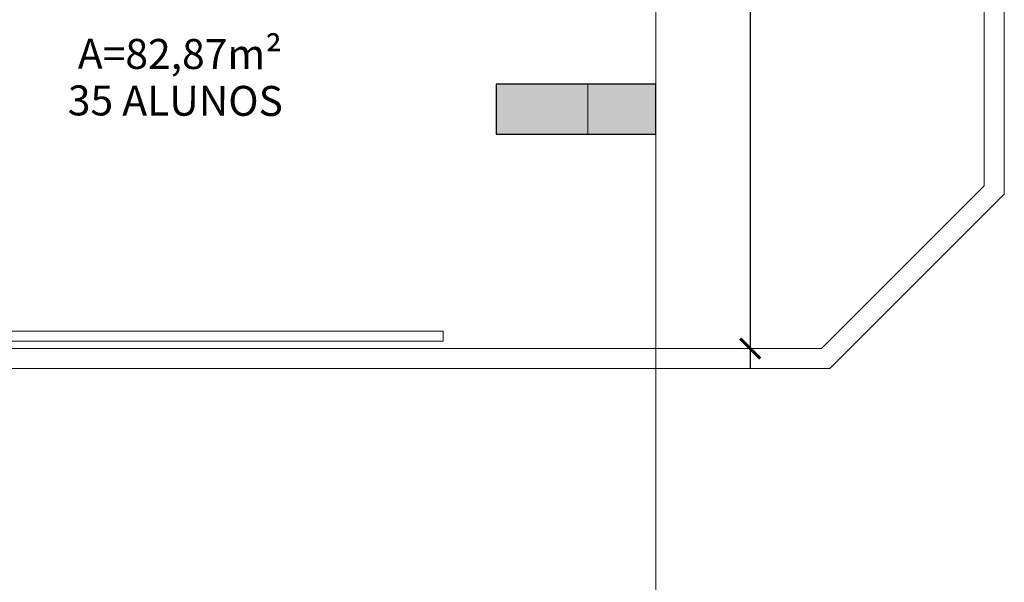
# Model space of a CAD drawing. Extents: x -5970 to -5818, y 1126 to 1564.
# Drawn here: x -5923 to -5919, y 1219 to 1222 of the extents above; entities that cross this region are included whole.
import ezdxf

# ---------------------------------------------------------------- set-up
doc = ezdxf.new("R2010")
doc.units = 0
doc.header["$LTSCALE"] = 4
doc.header["$MEASUREMENT"] = 0
doc.linetypes.add('DASHED', pattern=[0.75, 0.5, -0.25])
doc.layers.get('0').update_dxf_attribs({"linetype": 'CONTINUOUS'})
doc.layers.get('Defpoints').update_dxf_attribs({"linetype": 'CONTINUOUS'})
for name, color, linetype, lineweight in [('MOBILIARIO', 9, 'CONTINUOUS', 20), ('PILAR', 253, 'CONTINUOUS', 30), ('PISOS', 8, 'CONTINUOUS', 5)]:
    doc.layers.add(name, color=color, linetype=linetype, lineweight=lineweight)
doc.styles.add('ROMANTIC', font='rom_____.pfb')
doc.styles.get("Standard").update_dxf_attribs({"font": 'ARIAL.TTF'})
doc.dimstyles.new('100', dxfattribs={"dimscale": 0.1, "dimtxt": 1.3, "dimasz": 1, "dimexe": 2, "dimexo": 0.625, "dimtad": 1, "dimzin": 1, "dimtxsty": 'Standard', "dimblk": 'ARCHTICK', "dimcen": 2.5, "dimdle": 1, "dimclrd": 8, "dimclre": 8, "dimclrt": 1, "dimadec": 0, "dimazin": 0, "dimtfac": 1, "dimtmove": 0, "dimatfit": 3, "dimfxl": 2, "dimlwe": -1, "dimarcsym": 0})

# ---------------------------------------------------------------- blocks, each defined once
blk = doc.blocks.new('_ARCHTICK')
at = {"color": 0, "linetype": 'ByBlock', "const_width": 0.15}
blk.add_lwpolyline([(-0.5, -0.5), (0.5, 0.5)], dxfattribs=at)
blk = doc.blocks.new('*D154')
at = {"layer": 'Defpoints', "color": 0}
for p in [(-5919.4219, 1231.4806, 1775.0152), (-5919.7763, 1220.3062), (-5919.4219, 1220.3062, 1775.0152)]:
    blk.add_point(p, dxfattribs=at)
at = {"layer": 'MOBILIARIO', "lineweight": -2}
blk.add_line((-5919.7763, 1231.5806), (-5919.7763, 1220.2062), dxfattribs=at)
at = {"layer": 'MOBILIARIO'}
for p, q in [((-5919.4844, 1231.4806), (-5919.9763, 1231.4806)), ((-5919.4844, 1220.3062), (-5919.9763, 1220.3062))]:
    blk.add_line(p, q, dxfattribs=at)
at = {"layer": 'MOBILIARIO', "lineweight": -2, "xscale": 0.1, "yscale": 0.1, "zscale": 0.09999999999990905}
for p, rotation in [((-5919.7763, 1231.4806), 90), ((-5919.7763, 1220.3062), 270)]:
    blk.add_blockref('_ARCHTICK', p, dxfattribs=dict(at, rotation=rotation))
at = {"layer": 'MOBILIARIO', "insert": (-5919.8508, 1225.8934), "char_height": 0.02, "attachment_point": 5, "rotation": 90}
blk.add_mtext('11,17', dxfattribs=at)

msp = doc.modelspace()

# ---------------------------------------------------------------- hatches: boundary and pattern name
at = {"layer": 'MOBILIARIO'}
msp.add_hatch(color=256, dxfattribs=at).paths.add_polyline_path([(-5921.05, 1221.6305), (-5921.05, 1221.3805), (-5920.25, 1221.3805), (-5920.25, 1221.6305)])

# ---------------------------------------------------------------- linework, layer by layer
for p, q in [((-5918.6032, 1230.1305), (-5918.6036, 1221.1212)), ((-5918.5032, 1230.1305), (-5918.5036, 1221.0798)), ((-5920.25, 1221.6305), (-5920.25, 1222.5062)), ((-5921.05, 1221.6305), (-5921.05, 1221.3805)), ((-5921.05, 1221.6305), (-5921.05, 1221.3805)), ((-5920.59, 1221.3805), (-5920.59, 1221.6305)), ((-5920.59, 1221.3805), (-5920.59, 1221.6305)), ((-5920.25, 1221.3805), (-5920.25, 1221.6305)), ((-5921.05, 1221.3805), (-5920.25, 1221.3805)), ((-5921.05, 1221.3805), (-5920.25, 1221.3805)), ((-5920.25, 1220.3062), (-5920.25, 1221.3805)), ((-5918.6036, 1221.1212), (-5919.4186, 1220.3062)), ((-5918.5036, 1221.0798), (-5919.3767, 1220.2067)), ((-5926.05, 1220.3062), (-5919.4186, 1220.3062)), ((-5928.45, 1220.2067), (-5919.3767, 1220.2067)), ((-5920.2498, 1220.2067), (-5920.249, 1216.4828))]:
    msp.add_line(p, q, dxfattribs=at)
msp.add_lwpolyline([(-5925.3152, 1220.3433), (-5921.3152, 1220.3433), (-5921.3152, 1220.3933), (-5925.3152, 1220.3933)], close=True, dxfattribs=at)
at = {"layer": 'PILAR'}
msp.add_lwpolyline([(-5921.05, 1221.3805), (-5920.25, 1221.3805), (-5920.25, 1221.6305), (-5921.05, 1221.6305), (-5921.05, 1221.3805)], close=True, dxfattribs=at)
at = {"layer": 'PISOS', "linetype": 'DASHED'}
msp.add_line((-5920.25, 1221.3962), (-5920.25, 1218.3305), dxfattribs=at)

# ---------------------------------------------------------------- texts
at = {"layer": 'MOBILIARIO', "style": 'ROMANTIC'}
for s, p in [('A=82,87m²', (-5923.1456, 1221.7079, -1775.0152)), ('35 ALUNOS', (-5923.196, 1221.4741, -1775.0152))]:
    msp.add_text(s, height=0.15, rotation=359.8498, dxfattribs=at).set_placement(p)

# ---------------------------------------------------------------- dimensions: what is measured, and where the dimension line sits
at = {"layer": 'MOBILIARIO'}
dim = msp.add_linear_dim(base=(-5919.7763, 1220.3062, -1775.0152), p1=(-5919.4219, 1231.4806), p2=(-5919.4219, 1220.3062), angle=90, dimstyle='100', override={"dimtxt": 0.2, "dimclrd": 256, "dimclre": 256, "dimclrt": 256, "dimfxl": 1.5, "dimarcsym": 1}, dxfattribs=at)
dim.commit()
dim.dimension.update_dxf_attribs({"geometry": '*D154', "text_midpoint": (-5919.8508, 1225.8934, -1775.0152)})

doc.saveas('drawing.dxf')
